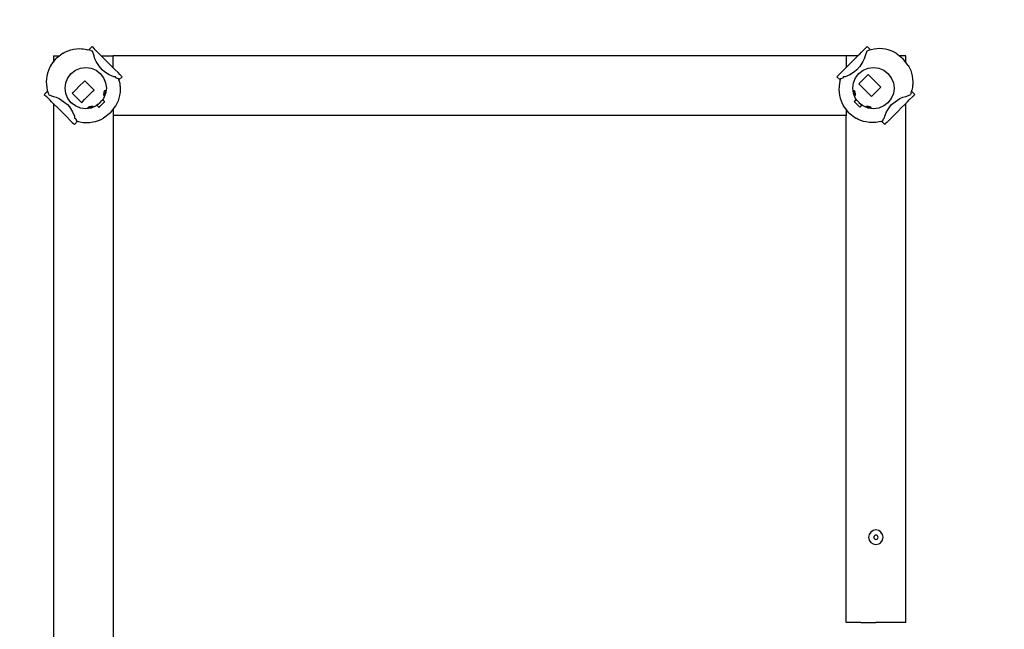
# Model space of a CAD drawing. Extents: x -349489 to -343315, y 7431 to 13759.
# Drawn here: x -347188 to -344878, y 9964 to 11395 of the extents above; entities that cross this region are included whole.
import ezdxf

# ---------------------------------------------------------------- set-up
doc = ezdxf.new("R2010")
doc.units = 0
doc.header["$LTSCALE"] = 50
doc.linetypes.add('CADWORK_13', pattern=[4, 2, -2])
doc.layers.add('Ech.1_50', color=7, linetype='CONTINUOUS')

msp = doc.modelspace()

# ---------------------------------------------------------------- linework, layer by layer
at = {"layer": 'Ech.1_50', "color": 106, "linetype": 'Continuous', "lineweight": -3, "ltscale": 0.25}
for p, q in [((-347080.7, 11319.3), (-347074.5, 11321.9)), ((-347074.5, 11321.9), (-347068, 11324)), ((-347068, 11324), (-347061.8, 11325.4)), ((-347061.8, 11325.4), (-347061.5, 11325.5)), ((-347061.5, 11325.5), (-347054.8, 11326.5)), ((-347054.8, 11326.5), (-347048.1, 11326.9)), ((-347048.1, 11326.9), (-347042.1, 11326.7)), ((-347042.1, 11326.7), (-347041.3, 11326.7)), ((-347041.3, 11326.7), (-347039, 11326.4)), ((-347039, 11326.4), (-347034.6, 11325.9)), ((-347034.6, 11325.9), (-347028, 11324.5)), ((-347021.5, 11322.6), (-347028, 11324.5)), ((-347026, 11324), (-347018.3, 11331.6)), ((-347021.5, 11322.6), (-347017.9, 11321.2)), ((-347018.3, 11331.6), (-347013.3, 11326.6)), ((-347013.3, 11326.6), (-347005.3, 11318.6)), ((-345204.7, 11326.6), (-345212.7, 11318.6)), ((-345199.7, 11331.6), (-345204.7, 11326.6)), ((-345196.5, 11322.6), (-345200.1, 11321.2)), ((-345192, 11324), (-345199.7, 11331.6)), ((-345190, 11324.5), (-345196.5, 11322.6)), ((-345183.4, 11325.9), (-345190, 11324.5)), ((-345176.7, 11326.7), (-345183.4, 11325.9)), ((-345169.9, 11326.9), (-345176.7, 11326.7)), ((-345163.2, 11326.5), (-345169.9, 11326.9)), ((-345156.5, 11325.5), (-345163.2, 11326.5)), ((-345149.9, 11324), (-345156.5, 11325.5)), ((-345143.5, 11321.9), (-345149.9, 11324)), ((-345137.3, 11319.3), (-345143.5, 11321.9)), ((-347115.1, 11287.6), (-347102.6, 11303.8)), ((-347109, 11310.2), (-347106.6, 11310.2)), ((-347109, 11310.2), (-347109, 11295.5)), ((-347106.6, 11310.2), (-347099.6, 11310.2)), ((-347086.4, 11316.3), (-347102.6, 11303.8)), ((-347099.6, 11310.2), (-347094.3, 11310.2)), ((-347086.4, 11316.3), (-347083.7, 11317.7)), ((-347083.7, 11317.7), (-347080.7, 11319.3)), ((-347017.4, 11320.8), (-347017.9, 11321.2)), ((-347013.7, 11310.3), (-347017.4, 11320.8)), ((-347011.9, 11303.4), (-347013.7, 11310.3)), ((-347013.7, 11310.3), (-347013.7, 11310.3)), ((-347008.5, 11296.5), (-347011.9, 11303.4)), ((-347001, 11314.3), (-347005.3, 11318.6)), ((-346995.8, 11309.2), (-347001, 11314.3)), ((-346996.8, 11310.2), (-346989.5, 11310.2)), ((-346995.8, 11309.2), (-346986.5, 11299.8)), ((-346989.5, 11310.2), (-346978.4, 11310.2)), ((-346979, 11292.4), (-346986.5, 11299.8)), ((-346978.4, 11310.2), (-346971.4, 11310.2)), ((-346971.4, 11310.2), (-346969, 11310.2)), ((-345249, 11310.2), (-346969, 11310.2)), ((-346969, 11307.8), (-346969, 11310.2)), ((-346969, 11300.8), (-346969, 11307.8)), ((-346969, 11289.7), (-346969, 11300.8)), ((-345249, 11310.2), (-345249, 11307.8)), ((-345246.6, 11310.2), (-345249, 11310.2)), ((-345249, 11307.8), (-345249, 11300.8)), ((-345249, 11300.8), (-345249, 11289.7)), ((-345239.6, 11310.2), (-345246.6, 11310.2)), ((-345228.5, 11310.2), (-345239.6, 11310.2)), ((-345239, 11292.4), (-345231.5, 11299.8)), ((-345222.2, 11309.2), (-345231.5, 11299.8)), ((-345221.2, 11310.2), (-345228.5, 11310.2)), ((-345217, 11314.3), (-345222.2, 11309.2)), ((-345217, 11314.3), (-345212.7, 11318.6)), ((-345206.1, 11303.4), (-345209.5, 11296.5)), ((-345204.3, 11310.3), (-345206.1, 11303.4)), ((-345200.6, 11320.8), (-345204.3, 11310.3)), ((-345204.3, 11310.3), (-345204.3, 11310.3)), ((-345200.1, 11321.2), (-345200.6, 11320.8)), ((-345134.3, 11317.7), (-345137.3, 11319.3)), ((-345131.6, 11316.3), (-345134.3, 11317.7)), ((-345131.6, 11316.3), (-345115.4, 11303.8)), ((-345118.4, 11310.2), (-345123.6, 11310.2)), ((-345111.4, 11310.2), (-345118.4, 11310.2)), ((-345102.9, 11287.6), (-345115.4, 11303.8)), ((-345109, 11310.2), (-345111.4, 11310.2)), ((-345109, 11295.5), (-345109, 11310.2)), ((-347120.7, 11275.6), (-347122.8, 11269.2)), ((-347118.1, 11281.8), (-347120.7, 11275.6)), ((-347116.5, 11284.9), (-347118.1, 11281.8)), ((-347115.1, 11287.6), (-347116.5, 11284.9)), ((-347067.4, 11268.6), (-347057.4, 11276.3)), ((-347057.4, 11276.3), (-347045.7, 11281.1)), ((-347045.7, 11281.1), (-347033.2, 11282.8)), ((-347033.2, 11282.8), (-347020.7, 11281.1)), ((-347020.7, 11281.1), (-347009, 11276.3)), ((-347009, 11276.3), (-346999, 11268.6)), ((-347001, 11285.3), (-347008.5, 11296.5)), ((-346994.3, 11277.1), (-347001, 11285.3)), ((-346989.2, 11272.6), (-346994.3, 11277.1)), ((-346974.2, 11287.6), (-346979, 11292.4)), ((-346964.8, 11278.1), (-346974.2, 11287.6)), ((-346969, 11282.3), (-346969, 11289.7)), ((-346957.4, 11270.7), (-346964.8, 11278.1)), ((-345260.6, 11270.7), (-345253.2, 11278.1)), ((-345243.8, 11287.6), (-345253.2, 11278.1)), ((-345249, 11289.7), (-345249, 11282.3)), ((-345243.8, 11287.6), (-345239, 11292.4)), ((-345223.7, 11277.1), (-345228.8, 11272.6)), ((-345217, 11285.3), (-345223.7, 11277.1)), ((-345219, 11268.6), (-345209, 11276.3)), ((-345209.5, 11296.5), (-345217, 11285.3)), ((-345209, 11276.3), (-345197.3, 11281.1)), ((-345197.3, 11281.1), (-345184.8, 11282.8)), ((-345184.8, 11282.8), (-345172.3, 11281.1)), ((-345172.3, 11281.1), (-345160.6, 11276.3)), ((-345160.6, 11276.3), (-345150.6, 11268.6)), ((-345102.9, 11287.6), (-345101.5, 11284.9)), ((-345101.5, 11284.9), (-345099.9, 11281.8)), ((-345099.9, 11281.8), (-345097.3, 11275.6)), ((-345097.3, 11275.6), (-345095.2, 11269.2)), ((-347125.3, 11256), (-347125.7, 11249.2)), ((-347124.4, 11262.6), (-347125.3, 11256)), ((-347122.8, 11269.2), (-347124.4, 11262.6)), ((-347080, 11246.9), (-347075.1, 11258.6)), ((-347075.1, 11258.6), (-347067.4, 11268.6)), ((-346999, 11268.6), (-346991.3, 11258.6)), ((-346991.3, 11258.6), (-346986.5, 11246.9)), ((-346977.9, 11265.1), (-346989.2, 11272.6)), ((-346967.2, 11260.9), (-346977.9, 11265.1)), ((-346964.2, 11260.8), (-346967.2, 11260.9)), ((-346963.2, 11260.5), (-346964.2, 11260.8)), ((-346960.8, 11258), (-346963.2, 11260.5)), ((-346956.5, 11256.4), (-346960.8, 11258)), ((-346952.8, 11266.1), (-346957.4, 11270.7)), ((-346956.2, 11256.5), (-346956.5, 11256.4)), ((-346954.6, 11251.2), (-346956.2, 11256.5)), ((-346955.3, 11253.5), (-346947.7, 11261.1)), ((-346952.8, 11266.1), (-346949.8, 11263.1)), ((-346947.7, 11261.1), (-346949.8, 11263.1)), ((-345270.3, 11261.1), (-345268.2, 11263.1)), ((-345262.7, 11253.5), (-345270.3, 11261.1)), ((-345265.2, 11266.1), (-345268.2, 11263.1)), ((-345265.2, 11266.1), (-345260.6, 11270.7)), ((-345261.8, 11256.5), (-345263.4, 11251.2)), ((-345261.5, 11256.4), (-345261.8, 11256.5)), ((-345257.2, 11258), (-345261.5, 11256.4)), ((-345254.8, 11260.5), (-345257.2, 11258)), ((-345253.8, 11260.8), (-345254.8, 11260.5)), ((-345250.8, 11260.9), (-345253.8, 11260.8)), ((-345240.1, 11265.1), (-345250.8, 11260.9)), ((-345228.8, 11272.6), (-345240.1, 11265.1)), ((-345231.5, 11246.9), (-345226.7, 11258.6)), ((-345226.7, 11258.6), (-345219, 11268.6)), ((-345197, 11265.9), (-345218.8, 11244.1)), ((-345195, 11263.9), (-345197, 11265.9)), ((-345190, 11259), (-345195, 11263.9)), ((-345179, 11248), (-345190, 11259)), ((-345150.6, 11268.6), (-345142.9, 11258.6)), ((-345142.9, 11258.6), (-345138, 11246.9)), ((-345095.2, 11269.2), (-345093.7, 11263)), ((-345093.7, 11263), (-345093.6, 11262.6)), ((-345093.6, 11262.6), (-345092.7, 11256)), ((-345092.7, 11256), (-345092.3, 11249.2)), ((-347125.7, 11249.2), (-347125.5, 11242.5)), ((-347125.5, 11242.5), (-347124.7, 11235.8)), ((-347124.7, 11235.8), (-347123.4, 11229.2)), ((-347081.6, 11234.4), (-347080, 11246.9)), ((-347080, 11221.8), (-347081.6, 11234.4)), ((-347046.8, 11240.1), (-347057.8, 11229.1)), ((-347046.8, 11240.1), (-347038.4, 11248.5)), ((-347035.5, 11251.5), (-347038.4, 11248.5)), ((-347013.7, 11229.7), (-347035.5, 11251.5)), ((-347016.6, 11226.8), (-347013.7, 11229.7)), ((-346986.5, 11246.9), (-346984.8, 11234.4)), ((-346984.8, 11234.4), (-346986.5, 11221.8)), ((-346954.6, 11251.2), (-346953.3, 11244.5)), ((-346953.3, 11244.5), (-346952.8, 11240.2)), ((-346952.8, 11240.2), (-346952.5, 11237.8)), ((-346952.3, 11231.1), (-346952.7, 11224.4)), ((-346952.5, 11237.8), (-346952.5, 11237.1)), ((-346952.5, 11237.1), (-346952.3, 11231.1)), ((-345265.5, 11237.1), (-345265.7, 11231.1)), ((-345265.7, 11231.1), (-345265.3, 11224.4)), ((-345265.2, 11240.2), (-345265.5, 11237.8)), ((-345265.5, 11237.8), (-345265.5, 11237.1)), ((-345264.7, 11244.5), (-345265.2, 11240.2)), ((-345263.4, 11251.2), (-345264.7, 11244.5)), ((-345233.2, 11234.4), (-345231.5, 11246.9)), ((-345231.5, 11221.8), (-345233.2, 11234.4)), ((-345218.8, 11244.1), (-345216.7, 11242.1)), ((-345216.7, 11242.1), (-345211.8, 11237.2)), ((-345211.8, 11237.2), (-345200.8, 11226.2)), ((-345189.5, 11214.9), (-345167.7, 11236.6)), ((-345179, 11248), (-345170.6, 11239.6)), ((-345167.7, 11236.6), (-345170.6, 11239.6)), ((-345138, 11246.9), (-345136.4, 11234.4)), ((-345136.4, 11234.4), (-345138, 11221.8)), ((-345093.3, 11235.8), (-345094.6, 11229.2)), ((-345092.8, 11240.2), (-345093.3, 11235.8)), ((-345092.5, 11242.5), (-345092.8, 11240.2)), ((-345092.3, 11249.2), (-345092.5, 11243.3)), ((-345092.5, 11243.3), (-345092.5, 11242.5)), ((-347122.8, 11227.1), (-347130.5, 11219.5)), ((-347130.5, 11219.5), (-347125.4, 11214.4)), ((-347125.4, 11214.4), (-347117.5, 11206.5)), ((-347123.4, 11229.2), (-347121.5, 11222.7)), ((-347121.5, 11222.7), (-347120.1, 11219.1)), ((-347120.1, 11219.1), (-347119.6, 11218.6)), ((-347119.6, 11218.6), (-347109.2, 11214.9)), ((-347113.2, 11202.2), (-347117.5, 11206.5)), ((-347109.2, 11214.9), (-347109.1, 11214.9)), ((-347109.1, 11214.9), (-347102.3, 11213.1)), ((-347102.3, 11213.1), (-347095.4, 11209.6)), ((-347095.4, 11209.6), (-347084.2, 11202.2)), ((-347075.1, 11210.2), (-347080, 11221.8)), ((-347067.4, 11200.1), (-347075.1, 11210.2)), ((-347062.7, 11224.2), (-347064.8, 11222.2)), ((-347064.8, 11222.2), (-347043, 11200.4)), ((-347057.8, 11229.1), (-347062.7, 11224.2)), ((-347041, 11202.4), (-347036, 11207.4)), ((-347036, 11207.4), (-347025, 11218.3)), ((-347016.6, 11226.8), (-347025, 11218.3)), ((-346991.3, 11210.2), (-346995, 11205.3)), ((-346993.6, 11207.2), (-346988.6, 11202.2)), ((-346986.5, 11221.8), (-346991.3, 11210.2)), ((-346990.6, 11219.8), (-346990.4, 11221.1)), ((-346990.6, 11218.7), (-346990.6, 11219.8)), ((-346990.5, 11217.9), (-346990.6, 11218.7)), ((-346990.1, 11217.3), (-346990.5, 11217.9)), ((-346990.4, 11221.1), (-346990.1, 11222.5)), ((-346990.1, 11222.5), (-346990, 11222.8)), ((-346990.1, 11217.3), (-346989.9, 11217.3)), ((-346990, 11222.8), (-346989.9, 11224.1)), ((-346989.9, 11224.1), (-346989.6, 11225.7)), ((-346989.6, 11217.7), (-346989.9, 11217.3)), ((-346989.6, 11225.7), (-346989.2, 11227)), ((-346989.6, 11217.7), (-346989.2, 11218.4)), ((-346989.2, 11227), (-346988.8, 11228)), ((-346988.7, 11219.3), (-346989.2, 11218.4)), ((-346988.8, 11228), (-346988.3, 11228.6)), ((-346988.1, 11220.5), (-346988.7, 11219.3)), ((-346988.3, 11228.6), (-346987.7, 11228.8)), ((-346987.6, 11221.8), (-346988.1, 11220.5)), ((-346987.7, 11228.8), (-346987.2, 11228.5)), ((-346987.4, 11222.1), (-346987.6, 11221.8)), ((-346987.3, 11223.3), (-346987.4, 11222.1)), ((-346987.1, 11224.9), (-346987.3, 11223.3)), ((-346987.2, 11228.5), (-346987.1, 11228.2)), ((-346987.1, 11228.2), (-346987, 11227.4)), ((-346987, 11227.4), (-346987.1, 11226.3)), ((-346987.1, 11226.3), (-346987.1, 11224.9)), ((-346955.2, 11211.1), (-346957.3, 11204.7)), ((-346953.7, 11217.3), (-346955.2, 11211.1)), ((-346953.6, 11217.7), (-346953.7, 11217.3)), ((-346952.7, 11224.4), (-346953.6, 11217.7)), ((-345265.3, 11224.4), (-345264.4, 11217.7)), ((-345264.4, 11217.7), (-345264.3, 11217.3)), ((-345264.3, 11217.3), (-345262.8, 11211.1)), ((-345262.8, 11211.1), (-345260.7, 11204.7)), ((-345226.7, 11210.2), (-345231.5, 11221.8)), ((-345230.9, 11228.2), (-345230.8, 11228.5)), ((-345230.9, 11227.4), (-345230.9, 11228.2)), ((-345230.9, 11226.3), (-345230.9, 11227.4)), ((-345230.9, 11224.9), (-345230.9, 11226.3)), ((-345230.7, 11223.3), (-345230.9, 11224.9)), ((-345230.8, 11228.5), (-345230.3, 11228.8)), ((-345230.6, 11222.1), (-345230.7, 11223.3)), ((-345230.4, 11221.8), (-345230.6, 11222.1)), ((-345229.9, 11220.5), (-345230.4, 11221.8)), ((-345230.3, 11228.8), (-345229.7, 11228.6)), ((-345225.2, 11208.2), (-345230.3, 11203.2)), ((-345229.3, 11219.3), (-345229.9, 11220.5)), ((-345229.7, 11228.6), (-345229.2, 11228)), ((-345228.8, 11218.4), (-345229.3, 11219.3)), ((-345229.2, 11228), (-345228.8, 11227)), ((-345228.8, 11227), (-345228.4, 11225.7)), ((-345228.8, 11218.4), (-345228.4, 11217.7)), ((-345228.4, 11225.7), (-345228.1, 11224.1)), ((-345228.1, 11217.3), (-345228.4, 11217.7)), ((-345228.1, 11224.1), (-345228, 11222.8)), ((-345228.1, 11217.3), (-345227.9, 11217.3)), ((-345228, 11222.8), (-345227.9, 11222.5)), ((-345227.9, 11222.5), (-345227.5, 11221.1)), ((-345227.5, 11217.9), (-345227.9, 11217.3)), ((-345227.5, 11221.1), (-345227.4, 11219.8)), ((-345227.4, 11218.7), (-345227.5, 11217.9)), ((-345227.4, 11219.8), (-345227.4, 11218.7)), ((-345222.9, 11205.2), (-345226.7, 11210.2)), ((-345192.4, 11217.8), (-345200.8, 11226.2)), ((-345192.4, 11217.8), (-345189.5, 11214.9)), ((-345142.9, 11210.2), (-345150.6, 11200.1)), ((-345138, 11221.8), (-345142.9, 11210.2)), ((-345133.8, 11202.2), (-345122.6, 11209.6)), ((-345122.6, 11209.6), (-345115.7, 11213.1)), ((-345115.7, 11213.1), (-345108.9, 11214.9)), ((-345108.9, 11214.9), (-345108.8, 11214.9)), ((-345108.8, 11214.9), (-345098.4, 11218.6)), ((-345104.8, 11202.2), (-345100.5, 11206.5)), ((-345092.6, 11214.4), (-345100.5, 11206.5)), ((-345098.4, 11218.6), (-345097.9, 11219.1)), ((-345096.5, 11222.7), (-345097.9, 11219.1)), ((-345096.5, 11222.7), (-345094.6, 11229.2)), ((-345095.2, 11227.1), (-345087.5, 11219.5)), ((-345087.5, 11219.5), (-345092.6, 11214.4)), ((-347113.2, 11202.2), (-347108, 11197)), ((-347109, 11198), (-347109, 9422.3)), ((-347108, 11197), (-347098.7, 11187.7)), ((-347091.2, 11180.2), (-347098.7, 11187.7)), ((-347084.2, 11202.2), (-347075.9, 11195.5)), ((-347075.9, 11195.5), (-347071.4, 11190.4)), ((-347071.4, 11190.4), (-347063.9, 11179)), ((-347057.4, 11192.5), (-347067.4, 11200.1)), ((-347045.7, 11187.6), (-347057.4, 11192.5)), ((-347033.2, 11186), (-347045.7, 11187.6)), ((-347043, 11200.4), (-347041, 11202.4)), ((-347020.7, 11187.6), (-347033.2, 11186)), ((-347027.6, 11188.9), (-347027.4, 11189.4)), ((-347027.4, 11188.4), (-347027.6, 11188.9)), ((-347027.4, 11189.4), (-347026.8, 11189.9)), ((-347027, 11188.3), (-347027.4, 11188.4)), ((-347026.2, 11188.2), (-347027, 11188.3)), ((-347026.8, 11189.9), (-347025.8, 11190.4)), ((-347025.1, 11188.2), (-347026.2, 11188.2)), ((-347025.8, 11190.4), (-347024.5, 11190.8)), ((-347023.7, 11188.3), (-347025.1, 11188.2)), ((-347024.5, 11190.8), (-347022.9, 11191)), ((-347022.2, 11188.4), (-347023.7, 11188.3)), ((-347022.9, 11191), (-347021.6, 11191.2)), ((-347020.9, 11188.6), (-347022.2, 11188.4)), ((-347021.6, 11191.2), (-347021.3, 11191.3)), ((-347021.3, 11191.3), (-347020, 11191.6)), ((-347020.6, 11188.7), (-347020.9, 11188.6)), ((-347009, 11192.5), (-347020.7, 11187.6)), ((-347019.3, 11189.3), (-347020.6, 11188.7)), ((-347020, 11191.6), (-347018.7, 11191.8)), ((-347018.2, 11189.8), (-347019.3, 11189.3)), ((-347018.7, 11191.8), (-347017.6, 11191.8)), ((-347017.2, 11190.3), (-347018.2, 11189.8)), ((-347017.6, 11191.8), (-347016.7, 11191.6)), ((-347017.2, 11190.3), (-347016.5, 11190.8)), ((-347016.7, 11191.6), (-347016.1, 11191.3)), ((-347016.2, 11191.1), (-347016.5, 11190.8)), ((-347016.2, 11191.1), (-347016.1, 11191.3)), ((-347004, 11196.3), (-347009, 11192.5)), ((-347007.1, 11193.9), (-347002, 11188.9)), ((-347004, 11196.3), (-346999.9, 11199.9)), ((-347002, 11188.9), (-347000, 11190.9)), ((-347000, 11190.9), (-346995.4, 11195.5)), ((-346999.9, 11199.9), (-346999.2, 11200.4)), ((-346999.2, 11200.4), (-346995.2, 11205.2)), ((-346995.4, 11195.5), (-346990.4, 11200.4)), ((-346995.2, 11205.2), (-346995, 11205.3)), ((-346990.4, 11200.4), (-346988.8, 11202)), ((-346988.8, 11202), (-346988.6, 11202.2)), ((-346975.4, 11176.5), (-346962.9, 11192.8)), ((-346969, 11184.8), (-346969, 11179.5)), ((-346961.5, 11195.4), (-346962.9, 11192.8)), ((-346959.9, 11198.5), (-346961.5, 11195.4)), ((-346957.3, 11204.7), (-346959.9, 11198.5)), ((-345260.7, 11204.7), (-345258.1, 11198.5)), ((-345258.1, 11198.5), (-345255.1, 11192.8)), ((-345242.6, 11176.5), (-345255.1, 11192.8)), ((-345249, 11184.8), (-345249, 11179.5)), ((-345230.3, 11203.2), (-345228.3, 11201.2)), ((-345228.3, 11201.2), (-345223.7, 11196.6)), ((-345223.7, 11196.6), (-345218.7, 11191.6)), ((-345222.9, 11205.2), (-345219.2, 11201)), ((-345219.2, 11201), (-345218.8, 11200.4)), ((-345218.8, 11200.4), (-345214, 11196.3)), ((-345218.7, 11191.6), (-345217.1, 11190)), ((-345217.1, 11190), (-345216.9, 11189.8)), ((-345212, 11194.8), (-345216.9, 11189.8)), ((-345214, 11196.3), (-345213.9, 11196.2)), ((-345209, 11192.5), (-345213.9, 11196.2)), ((-345197.3, 11187.6), (-345209, 11192.5)), ((-345201.9, 11191.3), (-345201.3, 11191.6)), ((-345201.9, 11191.3), (-345201.8, 11191.1)), ((-345201.5, 11190.8), (-345201.8, 11191.1)), ((-345201.5, 11190.8), (-345200.8, 11190.3)), ((-345201.3, 11191.6), (-345200.4, 11191.8)), ((-345199.8, 11189.8), (-345200.8, 11190.3)), ((-345200.4, 11191.8), (-345199.3, 11191.8)), ((-345198.7, 11189.3), (-345199.8, 11189.8)), ((-345199.3, 11191.8), (-345198, 11191.6)), ((-345197.4, 11188.7), (-345198.7, 11189.3)), ((-345198, 11191.6), (-345196.7, 11191.3)), ((-345197.1, 11188.6), (-345197.4, 11188.7)), ((-345184.8, 11186), (-345197.3, 11187.6)), ((-345195.8, 11188.4), (-345197.1, 11188.6)), ((-345196.7, 11191.3), (-345196.4, 11191.2)), ((-345196.4, 11191.2), (-345195.1, 11191)), ((-345194.3, 11188.3), (-345195.8, 11188.4)), ((-345195.1, 11191), (-345193.5, 11190.8)), ((-345192.9, 11188.2), (-345194.3, 11188.3)), ((-345193.5, 11190.8), (-345192.2, 11190.4)), ((-345191.8, 11188.2), (-345192.9, 11188.2)), ((-345192.2, 11190.4), (-345191.2, 11189.9)), ((-345191, 11188.3), (-345191.8, 11188.2)), ((-345191.2, 11189.9), (-345190.6, 11189.4)), ((-345190.6, 11188.4), (-345191, 11188.3)), ((-345190.6, 11189.4), (-345190.4, 11188.9)), ((-345190.4, 11188.9), (-345190.6, 11188.4)), ((-345172.3, 11187.6), (-345184.8, 11186)), ((-345160.6, 11192.5), (-345172.3, 11187.6)), ((-345150.6, 11200.1), (-345160.6, 11192.5)), ((-345154.1, 11179), (-345146.6, 11190.4)), ((-345146.6, 11190.4), (-345142.1, 11195.5)), ((-345142.1, 11195.5), (-345133.8, 11202.2)), ((-345126.8, 11180.2), (-345119.3, 11187.7)), ((-345110, 11197), (-345119.3, 11187.7)), ((-345110, 11197), (-345104.8, 11202.2)), ((-345109, 11170.2), (-345109, 11198)), ((-347086.4, 11175.4), (-347091.2, 11180.2)), ((-347086.4, 11175.4), (-347077, 11166)), ((-347069.6, 11158.6), (-347077, 11166)), ((-347063.9, 11179), (-347059.7, 11168.4)), ((-347059.7, 11168.4), (-347059.6, 11165.3)), ((-347059.6, 11165.3), (-347059.3, 11164.3)), ((-347059.3, 11164.3), (-347056.8, 11162)), ((-347056.8, 11162), (-347055.2, 11157.6)), ((-347003.5, 11158.4), (-346997.3, 11161)), ((-346997.3, 11161), (-346991.6, 11164.1)), ((-346975.4, 11176.5), (-346991.6, 11164.1)), ((-346969, 11179.5), (-346969, 11172.5)), ((-346969, 11172.5), (-346969, 11170.2)), ((-346969, 11170.2), (-346969, 9450.2)), ((-345249, 11170.2), (-346969, 11170.2)), ((-345249, 11179.5), (-345249, 11172.5)), ((-345249, 11172.5), (-345249, 11170.2)), ((-345249, 9980.2), (-345249, 11170.2)), ((-345242.6, 11176.5), (-345226.4, 11164.1)), ((-345223.7, 11162.7), (-345226.4, 11164.1)), ((-345220.7, 11161), (-345223.7, 11162.7)), ((-345214.5, 11158.4), (-345220.7, 11161)), ((-345162.8, 11157.6), (-345161.1, 11162)), ((-345161.1, 11162), (-345158.7, 11164.3)), ((-345158.7, 11164.3), (-345158.4, 11165.3)), ((-345158.4, 11165.3), (-345158.3, 11168.4)), ((-345158.3, 11168.4), (-345154.1, 11179)), ((-345148.4, 11158.6), (-345141, 11166)), ((-345141, 11166), (-345131.6, 11175.4)), ((-345131.6, 11175.4), (-345126.8, 11180.2)), ((-345109, 9980.2), (-345109, 11170.2)), ((-347064.9, 11153.9), (-347069.6, 11158.6)), ((-347064.9, 11153.9), (-347061.9, 11150.9)), ((-347059.9, 11148.9), (-347061.9, 11150.9)), ((-347052.3, 11156.5), (-347059.9, 11148.9)), ((-347055.2, 11157.6), (-347055.3, 11157.3)), ((-347055.3, 11157.3), (-347050, 11155.8)), ((-347050, 11155.8), (-347043.4, 11154.4)), ((-347043.4, 11154.4), (-347039, 11153.9)), ((-347039, 11153.9), (-347036.7, 11153.7)), ((-347036.7, 11153.7), (-347035.9, 11153.6)), ((-347035.9, 11153.6), (-347029.9, 11153.5)), ((-347029.9, 11153.5), (-347023.2, 11153.8)), ((-347023.2, 11153.8), (-347016.5, 11154.8)), ((-347016.5, 11154.8), (-347016.1, 11154.9)), ((-347016.1, 11154.9), (-347009.9, 11156.3)), ((-347009.9, 11156.3), (-347003.5, 11158.4)), ((-345208, 11156.3), (-345214.5, 11158.4)), ((-345201.8, 11154.9), (-345208, 11156.3)), ((-345201.5, 11154.8), (-345201.8, 11154.9)), ((-345194.8, 11153.8), (-345201.5, 11154.8)), ((-345188.1, 11153.5), (-345194.8, 11153.8)), ((-345182.1, 11153.6), (-345188.1, 11153.5)), ((-345181.3, 11153.7), (-345182.1, 11153.6)), ((-345179, 11153.9), (-345181.3, 11153.7)), ((-345174.6, 11154.4), (-345179, 11153.9)), ((-345168, 11155.8), (-345174.6, 11154.4)), ((-345168, 11155.8), (-345162.7, 11157.3)), ((-345165.7, 11156.5), (-345158.1, 11148.9)), ((-345162.7, 11157.3), (-345162.8, 11157.6)), ((-345158.1, 11148.9), (-345156.1, 11150.9)), ((-345153.1, 11153.9), (-345156.1, 11150.9)), ((-345153.1, 11153.9), (-345148.4, 11158.6)), ((-345246.6, 9980.2), (-345249, 9980.2)), ((-345239.6, 9980.2), (-345246.6, 9980.2)), ((-345228.5, 9980.2), (-345239.6, 9980.2)), ((-345214, 9980.2), (-345228.5, 9980.2)), ((-345214, 9980.2), (-345179, 9980.2)), ((-345160.9, 9980.2), (-345179, 9980.2)), ((-345144, 9980.2), (-345160.9, 9980.2)), ((-345129.5, 9980.2), (-345144, 9980.2)), ((-345118.4, 9980.2), (-345129.5, 9980.2)), ((-345111.4, 9980.2), (-345118.4, 9980.2)), ((-345109, 9980.2), (-345111.4, 9980.2))]:
    msp.add_line(p, q, dxfattribs=at)
at = {"layer": 'Ech.1_50', "color": 1, "linetype": 'CADWORK_13', "lineweight": -3}
msp.add_lwpolyline([(-343609, 11310.2, 0.414214), (-345109, 12810.2), (-347109, 12810.2)], format="xyb", dxfattribs=at)
msp.add_arc((-347109, 11310.2), 1500, 90, 180, dxfattribs=at)
at = {"layer": 'Ech.1_50', "color": 106, "linetype": 'Continuous', "lineweight": -3, "ltscale": 0.25}
for radius, start, end in [(17, 360, 180), (17, 180, 360), (5, 360, 180), (5, 180, 360)]:
    msp.add_arc((-345179, 10180.2), radius, start, end, dxfattribs=at)

doc.saveas('drawing.dxf')
